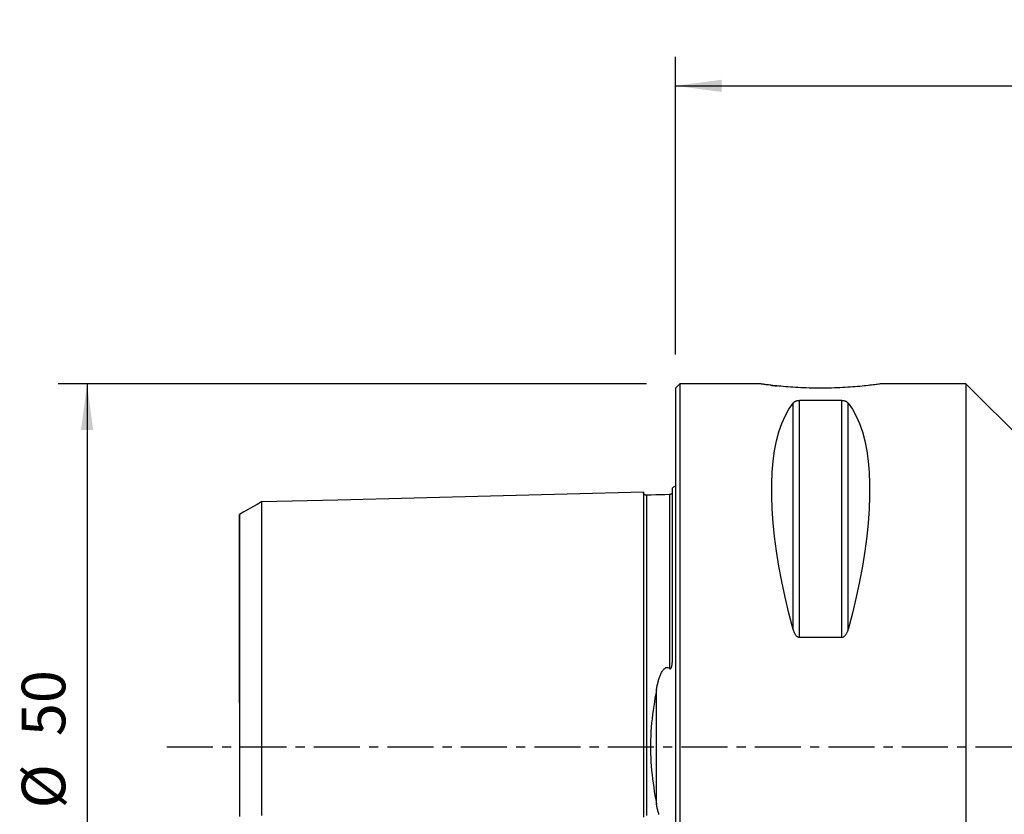
# Model space of a CAD drawing. Extents: x -45 to 90, y -36 to 50.
# Drawn here: x -45 to 23, y -5 to 50 of the extents above; entities that cross this region are included whole.
import ezdxf

# ---------------------------------------------------------------- set-up
doc = ezdxf.new("R2010")
doc.units = 0
doc.header["$MEASUREMENT"] = 0
doc.linetypes.add('CENTER', pattern=[5.059896, 3.162435, -0.632487, 0.632487, -0.632487])
doc.layers.get('0').update_dxf_attribs({"linetype": 'CONTINUOUS'})
for name, color, linetype in [('1', 4, 'CONTINUOUS'), ('2', 7, 'CONTINUOUS'), ('SK1', 4, 'CONTINUOUS'), ('SK2', 7, 'CONTINUOUS'), ('SK4', 2, 'CENTER')]:
    doc.layers.add(name, color=color, linetype=linetype)
doc.styles.add('SANDVIK_STYLE', font='simplex.shx', dxfattribs={"height": 3})
doc.styles.get("Standard").update_dxf_attribs({"font": 'simplex.shx'})
doc.dimstyles.new('SANDVIK_DIM', dxfattribs={"dimscale": 0, "dimtxt": 4.5, "dimasz": 4.57, "dimexe": 5, "dimexo": 0, "dimgap": 2.3, "dimtad": 1, "dimdsep": 46, "dimtxsty": 'SANDVIK_STYLE', "dimcen": 0.09, "dimclrd": 256, "dimclre": 256, "dimclrt": 256, "dimadec": 0, "dimazin": 0, "dimtfac": 1, "dimtofl": 0, "dimtmove": 2, "dimatfit": 3, "dimfxl": 1, "dimtolj": 1, "dimtzin": 0, "dimarcsym": 0})

# ---------------------------------------------------------------- blocks, each defined once
blk = doc.blocks.new('*D0')
for p, q in [((-2, 24.99), (-42.5, 24.99)), ((-40.5, 24.99), (-40.5, -24.99)), ((-2, -24.99), (-42.5, -24.99))]:
    blk.add_line(p, q)
for points in [[(-40.5, 24.99), (-40.082003, 21.815), (-40.917997, 21.815)], [(-40.5, -24.99), (-40.917997, -21.815), (-40.082003, -21.815)]]:
    blk.add_solid(points)
for s, p in [('50', (-42, 0.734211)), ('%%c', (-42, -4.239474))]:
    blk.add_text(s, height=3, rotation=90).set_placement(p)
blk = doc.blocks.new('*D2')
for p, q in [((0, 26.99), (0, 47.49)), ((60, 23), (60, 47.49)), ((0, 45.49), (60, 45.49))]:
    blk.add_line(p, q)
for points in [[(0, 45.49), (3.175, 45.907997), (3.175, 45.072003)], [(60, 45.49), (56.825, 45.072003), (56.825, 45.907997)]]:
    blk.add_solid(points)
blk.add_text('60', height=3).set_placement((28.247368, 46.99))

msp = doc.modelspace()

# ---------------------------------------------------------------- linework, layer by layer
at = {"layer": '1'}
for p, q in [((0.3, 24.99), (0, 24.69)), ((0, 24.69), (0, 0)), ((5.778364, 24.99), (0.3, 24.99)), ((0.3, 24.99), (0.3, 0)), ((20, 24.99), (14.213003, 24.99)), ((24, 21), (20, 24.99)), ((20, 24.99), (20, 0)), ((11.461325, 23.82379), (8.538675, 23.82379)), ((8.538675, 7.545007), (8.538675, 23.82379)), ((11.461325, 7.545007), (11.461325, 23.82379)), ((8.105662, 8.071876), (8.105662, 23.650474)), ((11.894338, 8.071876), (11.894338, 23.650474)), ((8.538675, 7.545007), (11.461325, 7.545007)), ((0, 0), (0, -24.69)), ((0.3, 0), (0.3, -24.99)), ((20, 0), (20, -24.99))]:
    msp.add_line(p, q, dxfattribs=at)
for points in [[(6.580217, 24.884265, 0), (6.492082, 24.894786, 0), (6.408729, 24.904973, 0), (6.330166, 24.914789, 0), (6.256404, 24.924195, 0), (6.187451, 24.933153, 0), (6.123323, 24.941623, 0), (6.0641, 24.949565, 0), (6.00988, 24.956939, 0), (5.960894, 24.963684, 0), (5.917615, 24.969709, 0), (5.880085, 24.974984, 0), (5.848232, 24.979495, 0), (5.82206, 24.983224, 0), (5.801609, 24.986156, 0), (5.786919, 24.988274, 0), (5.778032, 24.989561, 0), (5.775003, 24.99, 0)], [(6.580063, 24.884284, 0), (6.615196, 24.880162, 0), (6.650895, 24.876016, 0), (6.687142, 24.87185, 0), (6.723931, 24.867667, 0), (6.761258, 24.863469, 0), (6.799118, 24.859259, 0), (6.83751, 24.85504, 0), (6.876431, 24.850813, 0), (6.915877, 24.846581, 0), (6.955847, 24.842347, 0), (6.996338, 24.838113, 0)], [(14.225003, 24.989999, 0), (14.220111, 24.989287, 0), (14.204796, 24.987077, 0), (14.179045, 24.983386, 0), (14.142833, 24.978228, 0), (14.096194, 24.971645, 0), (14.039784, 24.963778, 0), (13.973916, 24.954725, 0), (13.898742, 24.944568, 0), (13.814359, 24.93339, 0), (13.720774, 24.92127, 0), (13.618089, 24.908306, 0), (13.507584, 24.894747, 0), (13.389803, 24.880744, 0), (13.264861, 24.866398, 0), (13.132829, 24.851812, 0), (12.993776, 24.837087, 0), (12.84769, 24.822322, 0), (12.695589, 24.807716, 0), (12.538727, 24.793479, 0), (12.377238, 24.7797, 0), (12.21119, 24.766464, 0), (12.040612, 24.753853, 0), (11.865508, 24.74195, 0), (11.685825, 24.730836, 0), (11.502906, 24.72067, 0), (11.31802, 24.711573, 0), (11.131215, 24.703588, 0), (10.942513, 24.696755, 0), (10.751932, 24.691114, 0), (10.559461, 24.686704, 0), (10.365031, 24.683564, 0), (10.169289, 24.681735, 0), (9.974054, 24.681244, 0), (9.779748, 24.682081, 0), (9.586323, 24.684224, 0), (9.393777, 24.687656, 0), (9.202107, 24.692359, 0), (9.011323, 24.698312, 0), (8.821426, 24.705498, 0), (8.633556, 24.713841, 0), (8.449394, 24.723209, 0), (8.268927, 24.733529, 0), (8.092157, 24.74473, 0), (7.919098, 24.756741, 0), (7.749765, 24.769491, 0), (7.584211, 24.782908, 0), (7.422563, 24.796914, 0), (7.26631, 24.8113, 0), (7.116333, 24.82589, 0), (6.972645, 24.840583, 0), (6.835305, 24.855279, 0), (6.70445, 24.869875, 0), (6.580217, 24.884265, 0)], [(8.538675, 23.82379, 0), (8.499138, 23.822764, 0), (8.460726, 23.819776, 0), (8.42419, 23.815062, 0), (8.390222, 23.808943, 0), (8.358566, 23.801626, 0), (8.329502, 23.793433, 0), (8.302872, 23.784545, 0), (8.278269, 23.775048, 0), (8.255519, 23.765036, 0), (8.234573, 23.754643, 0), (8.215299, 23.743964, 0), (8.197546, 23.733023, 0), (8.181168, 23.721837, 0), (8.166018, 23.710425, 0), (8.151966, 23.698801, 0), (8.138951, 23.686973, 0), (8.126928, 23.674962, 0), (8.115847, 23.662788, 0), (8.105662, 23.650474, 0)], [(11.894338, 23.650474, 0), (11.885178, 23.661604, 0), (11.875312, 23.6726, 0), (11.864692, 23.68346, 0), (11.853273, 23.694177, 0), (11.84101, 23.704748, 0), (11.827852, 23.715167, 0), (11.813716, 23.725427, 0), (11.798514, 23.735517, 0), (11.782128, 23.745436, 0), (11.764475, 23.755138, 0), (11.745509, 23.764555, 0), (11.725134, 23.773633, 0), (11.703167, 23.782334, 0), (11.679484, 23.790584, 0), (11.65406, 23.798247, 0), (11.626788, 23.805209, 0), (11.5974, 23.811368, 0), (11.565735, 23.816547, 0), (11.532325, 23.820459, 0), (11.497319, 23.822929, 0), (11.461325, 23.82379, 0)], [(8.105662, 8.071876, 0), (7.81512, 9.198579, 0), (7.555145, 10.304047, 0), (7.326339, 11.385726, 0), (7.129229, 12.441121, 0), (6.964271, 13.467795, 0), (6.831845, 14.463378, 0), (6.732257, 15.42557, 0), (6.665737, 16.352152, 0), (6.632439, 17.240984, 0), (6.632439, 18.090013, 0), (6.665737, 18.897281, 0), (6.732257, 19.660923, 0), (6.831845, 20.379176, 0), (6.964271, 21.050382, 0), (7.129229, 21.672992, 0), (7.326339, 22.245569, 0), (7.555145, 22.76679, 0), (7.81512, 23.235452, 0), (8.105662, 23.650474, 0)], [(11.894338, 23.650474, 0), (12.18488, 23.235452, 0), (12.444855, 22.76679, 0), (12.673661, 22.245569, 0), (12.870771, 21.672992, 0), (13.035729, 21.050382, 0), (13.168155, 20.379176, 0), (13.267743, 19.660923, 0), (13.334263, 18.897281, 0), (13.367561, 18.090013, 0), (13.367561, 17.240984, 0), (13.334263, 16.352152, 0), (13.267743, 15.42557, 0), (13.168155, 14.463378, 0), (13.035729, 13.467795, 0), (12.870771, 12.441121, 0), (12.673661, 11.385726, 0), (12.444855, 10.304047, 0), (12.18488, 9.198579, 0), (11.894338, 8.071876, 0)], [(8.105662, 8.071876, 0), (8.114822, 8.039192, 0), (8.124688, 8.006752, 0), (8.135308, 7.974574, 0), (8.146727, 7.942674, 0), (8.15899, 7.911069, 0), (8.172148, 7.87978, 0), (8.186284, 7.848836, 0), (8.201486, 7.818269, 0), (8.217872, 7.788091, 0), (8.235525, 7.758449, 0), (8.254491, 7.729556, 0), (8.274866, 7.701588, 0), (8.296833, 7.674679, 0), (8.320516, 7.649067, 0), (8.34594, 7.625191, 0), (8.373212, 7.603428, 0), (8.4026, 7.584119, 0), (8.434265, 7.567841, 0), (8.467675, 7.555517, 0), (8.502681, 7.547726, 0), (8.538675, 7.545007, 0)], [(11.461325, 7.545007, 0), (11.500862, 7.548247, 0), (11.539274, 7.557669, 0), (11.57581, 7.572511, 0), (11.609778, 7.591729, 0), (11.641434, 7.614639, 0), (11.670498, 7.640199, 0), (11.697128, 7.667825, 0), (11.721731, 7.697218, 0), (11.744481, 7.728077, 0), (11.765427, 7.759963, 0), (11.784701, 7.792576, 0), (11.802454, 7.825836, 0), (11.818832, 7.859678, 0), (11.833982, 7.894038, 0), (11.848034, 7.928866, 0), (11.861049, 7.96413, 0), (11.873072, 7.999766, 0), (11.884153, 8.035703, 0), (11.894338, 8.071876, 0)]]:
    msp.add_polyline3d(points, dxfattribs=at)
at = {"layer": 'SK1'}
for p, q in [((-0.2, 6.103447), (-0.2, 17.833485)), ((-1.99504, 17.32516), (-1.99504, 17.32065)), ((-1.307107, -3.918065), (-1.307107, 3.918065))]:
    msp.add_line(p, q, dxfattribs=at)
for points in [[(-2.2, 17.514812, 0), (-7.46, 17.382704, 0), (-12.72, 17.250596, 0), (-17.98, 17.118488, 0), (-23.24, 16.98638, 0), (-28.5, 16.854272, 0)], [(-1.99504, 17.325186, 0), (-2.021713, 17.326377, 0), (-2.047357, 17.330814, 0), (-2.072066, 17.338534, 0), (-2.095751, 17.349503, 0), (-2.117844, 17.36348, 0), (-2.137888, 17.380194, 0), (-2.155587, 17.399373, 0), (-2.170656, 17.420736, 0), (-2.1828, 17.443841, 0), (-2.191752, 17.46813, 0), (-2.197471, 17.493519, 0), (-2.2, 17.520099, 0)], [(-2.2, 17.514745, 0), (-2.2, 17.508266, 0), (-2.2, 17.499311, 0), (-2.2, 17.487921, 0), (-2.2, 17.474136, 0), (-2.2, 17.457994, 0), (-2.2, 17.439531, 0), (-2.2, 17.418783, 0), (-2.2, 17.395783, 0), (-2.2, 17.370563, 0), (-2.2, 17.343154, 0), (-2.2, 17.313582, 0), (-2.2, 17.28188, 0), (-2.2, 17.248075, 0), (-2.2, 17.212192, 0), (-2.2, 17.174256, 0), (-2.2, 17.134292, 0), (-2.2, 17.09232, 0), (-2.2, 17.048366, 0), (-2.2, 17.002454, 0), (-2.2, 16.954603, 0), (-2.2, 16.904829, 0), (-2.2, 16.853155, 0), (-2.2, 16.799604, 0), (-2.2, 16.744191, 0), (-2.2, 16.686929, 0), (-2.2, 16.627839, 0), (-2.2, 16.566942, 0), (-2.2, 16.504249, 0), (-2.2, 16.439776, 0), (-2.2, 16.373539, 0), (-2.2, 16.305552, 0), (-2.2, 16.235829, 0), (-2.2, 16.164386, 0), (-2.2, 16.091234, 0), (-2.2, 16.016384, 0), (-2.2, 15.939849, 0), (-2.2, 15.861649, 0), (-2.2, 15.781788, 0), (-2.2, 15.700279, 0), (-2.2, 15.617135, 0), (-2.2, 15.532362, 0), (-2.2, 15.445972, 0), (-2.2, 15.357982, 0), (-2.2, 15.268396, 0), (-2.2, 15.177225, 0), (-2.2, 15.084478, 0), (-2.2, 14.99016, 0), (-2.2, 14.894284, 0), (-2.2, 14.796862, 0), (-2.2, 14.697899, 0), (-2.2, 14.597402, 0), (-2.2, 14.495382, 0), (-2.2, 14.391838, 0), (-2.2, 14.286784, 0), (-2.2, 14.180233, 0), (-2.2, 14.072184, 0), (-2.2, 13.962646, 0), (-2.2, 13.851628, 0), (-2.2, 13.739128, 0), (-2.2, 13.625158, 0), (-2.2, 13.509729, 0), (-2.2, 13.392842, 0), (-2.2, 13.274503, 0), (-2.2, 13.154719, 0), (-2.2, 13.033489, 0), (-2.2, 12.91082, 0), (-2.2, 12.786728, 0), (-2.2, 12.661209, 0), (-2.2, 12.534269, 0), (-2.2, 12.405914, 0), (-2.2, 12.276141, 0), (-2.2, 12.144958, 0), (-2.2, 12.01238, 0), (-2.2, 11.878405, 0), (-2.2, 11.743029, 0), (-2.2, 11.606256, 0), (-2.2, 11.468095, 0), (-2.2, 11.328552, 0), (-2.2, 11.187634, 0), (-2.2, 11.04534, 0), (-2.2, 10.901661, 0), (-2.2, 10.756608, 0), (-2.2, 10.610194, 0), (-2.2, 10.462414, 0), (-2.2, 10.313268, 0), (-2.2, 10.162762, 0), (-2.2, 10.010897, 0), (-2.2, 9.85768, 0), (-2.2, 9.703106, 0), (-2.2, 9.547174, 0), (-2.2, 9.389891, 0), (-2.2, 9.231265, 0), (-2.2, 9.0713, 0), (-2.2, 8.90999, 0), (-2.2, 8.747334, 0), (-2.2, 8.583338, 0), (-2.2, 8.418004, 0), (-2.2, 8.251337, 0), (-2.2, 8.083331, 0), (-2.2, 7.913985, 0), (-2.2, 7.743307, 0), (-2.2, 7.571298, 0), (-2.2, 7.397958, 0), (-2.2, 7.223291, 0), (-2.2, 7.047306, 0), (-2.2, 6.869995, 0), (-2.2, 6.691355, 0), (-2.2, 6.511393, 0), (-2.2, 6.330111, 0), (-2.2, 6.147511, 0), (-2.2, 5.963596, 0), (-2.2, 5.778367, 0), (-2.2, 5.591827, 0), (-2.2, 5.403981, 0), (-2.2, 5.214831, 0), (-2.2, 5.024381, 0), (-2.2, 4.832637, 0), (-2.2, 4.639603, 0), (-2.2, 4.445288, 0), (-2.2, 4.249697, 0), (-2.2, 4.052834, 0), (-2.2, 3.854729, 0), (-2.2, 3.655377, 0), (-2.2, 3.454796, 0), (-2.2, 3.252987, 0), (-2.2, 3.050006, 0), (-2.2, 2.84585, 0), (-2.2, 2.640553, 0), (-2.2, 2.434141, 0), (-2.2, 2.226663, 0), (-2.2, 2.018158, 0), (-2.2, 1.808678, 0), (-2.2, 1.598283, 0), (-2.2, 1.387045, 0), (-2.2, 1.175042, 0), (-2.2, 0.962368, 0), (-2.2, 0.749123, 0), (-2.2, 0.535422, 0), (-2.2, 0.321387, 0), (-2.2, 0.107149, 0), (-2.2, -0.107158, 0), (-2.2, -0.321397, 0), (-2.2, -0.535432, 0), (-2.2, -0.749133, 0), (-2.2, -0.962377, 0), (-2.2, -1.175052, 0), (-2.2, -1.387054, 0), (-2.2, -1.598293, 0), (-2.2, -1.808688, 0), (-2.2, -2.018168, 0), (-2.2, -2.226674, 0), (-2.2, -2.434153, 0), (-2.2, -2.640559, 0), (-2.2, -2.845857, 0), (-2.2, -3.050017, 0), (-2.2, -3.252996, 0), (-2.2, -3.454805, 0), (-2.2, -3.655387, 0), (-2.2, -3.854738, 0), (-2.2, -4.052843, 0), (-2.2, -4.249706, 0), (-2.2, -4.445297, 0), (-2.2, -4.639612, 0), (-2.2, -4.832645, 0)], [(-0.394977, 17.360146, 0), (-0.71499, 17.352109, 0), (-1.035002, 17.344071, 0), (-1.355015, 17.336034, 0), (-1.675027, 17.327997, 0), (-1.99504, 17.319959, 0)], [(-1.99504, 17.32065, 0), (-1.99504, 17.314661, 0), (-1.99504, 17.306244, 0), (-1.99504, 17.295437, 0), (-1.99504, 17.28228, 0), (-1.99504, 17.266809, 0), (-1.99504, 17.249059, 0), (-1.99504, 17.229064, 0), (-1.99504, 17.206856, 0), (-1.99504, 17.182465, 0), (-1.99504, 17.155916, 0), (-1.99504, 17.127259, 0), (-1.99504, 17.09651, 0), (-1.99504, 17.063673, 0), (-1.99504, 17.028794, 0), (-1.99504, 16.991898, 0), (-1.99504, 16.952998, 0), (-1.99504, 16.912145, 0), (-1.99504, 16.869349, 0), (-1.99504, 16.824598, 0), (-1.99504, 16.777927, 0), (-1.99504, 16.729396, 0), (-1.99504, 16.679005, 0), (-1.99504, 16.626734, 0), (-1.99504, 16.572616, 0), (-1.99504, 16.516713, 0), (-1.99504, 16.459025, 0), (-1.99504, 16.399524, 0), (-1.99504, 16.338254, 0), (-1.99504, 16.27524, 0), (-1.99504, 16.21049, 0), (-1.99504, 16.144016, 0), (-1.99504, 16.075834, 0), (-1.99504, 16.005956, 0), (-1.99504, 15.93438, 0), (-1.99504, 15.861157, 0), (-1.99504, 15.786301, 0), (-1.99504, 15.709766, 0), (-1.99504, 15.631588, 0), (-1.99504, 15.5518, 0), (-1.99504, 15.470386, 0), (-1.99504, 15.387392, 0), (-1.99504, 15.302838, 0), (-1.99504, 15.216669, 0), (-1.99504, 15.128916, 0), (-1.99504, 15.039618, 0), (-1.99504, 14.948752, 0), (-1.99504, 14.856363, 0), (-1.99504, 14.762476, 0), (-1.99504, 14.667031, 0), (-1.99504, 14.570048, 0), (-1.99504, 14.471575, 0), (-1.99504, 14.371585, 0), (-1.99504, 14.270118, 0), (-1.99504, 14.167209, 0), (-1.99504, 14.062789, 0), (-1.99504, 13.956869, 0), (-1.99504, 13.849507, 0), (-1.99504, 13.740672, 0), (-1.99504, 13.630397, 0), (-1.99504, 13.518728, 0), (-1.99504, 13.405589, 0), (-1.99504, 13.290982, 0), (-1.99504, 13.174973, 0), (-1.99504, 13.057528, 0), (-1.99504, 12.938675, 0), (-1.99504, 12.818469, 0), (-1.99504, 12.69683, 0), (-1.99504, 12.573748, 0), (-1.99504, 12.449297, 0), (-1.99504, 12.323443, 0), (-1.99504, 12.196206, 0), (-1.99504, 12.067652, 0), (-1.99504, 11.937698, 0), (-1.99504, 11.806304, 0), (-1.99504, 11.673553, 0), (-1.99504, 11.539492, 0), (-1.99504, 11.404101, 0), (-1.99504, 11.267349, 0), (-1.99504, 11.129204, 0), (-1.99504, 10.989661, 0), (-1.99504, 10.848798, 0), (-1.99504, 10.706675, 0), (-1.99504, 10.563198, 0), (-1.99504, 10.418319, 0), (-1.99504, 10.272136, 0), (-1.99504, 10.124634, 0), (-1.99504, 9.975807, 0), (-1.99504, 9.825645, 0), (-1.99504, 9.674134, 0), (-1.99504, 9.521363, 0), (-1.99504, 9.367319, 0), (-1.99504, 9.211964, 0), (-1.99504, 9.055254, 0), (-1.99504, 8.897184, 0), (-1.99504, 8.737848, 0), (-1.99504, 8.577225, 0), (-1.99504, 8.415305, 0), (-1.99504, 8.252077, 0), (-1.99504, 8.087517, 0), (-1.99504, 7.921723, 0), (-1.99504, 7.75468, 0), (-1.99504, 7.586336, 0), (-1.99504, 7.416707, 0), (-1.99504, 7.245818, 0), (-1.99504, 7.073621, 0), (-1.99504, 6.900078, 0), (-1.99504, 6.725302, 0), (-1.99504, 6.549283, 0), (-1.99504, 6.372002, 0), (-1.99504, 6.193461, 0), (-1.99504, 6.013664, 0), (-1.99504, 5.832617, 0), (-1.99504, 5.650325, 0), (-1.99504, 5.466792, 0), (-1.99504, 5.282026, 0), (-1.99504, 5.096032, 0), (-1.99504, 4.908818, 0), (-1.99504, 4.720393, 0), (-1.99504, 4.530766, 0), (-1.99504, 4.339947, 0), (-1.99504, 4.147956, 0), (-1.99504, 3.954847, 0), (-1.99504, 3.760465, 0), (-1.99504, 3.564983, 0), (-1.99504, 3.36842, 0), (-1.99504, 3.170882, 0), (-1.99504, 2.972093, 0), (-1.99504, 2.772338, 0), (-1.99504, 2.571555, 0), (-1.99504, 2.3699, 0), (-1.99504, 2.167242, 0), (-1.99504, 1.963724, 0), (-1.99504, 1.759399, 0), (-1.99504, 1.554316, 0), (-1.99504, 1.348546, 0), (-1.99504, 1.142161, 0), (-1.99504, 0.935245, 0), (-1.99504, 0.727882, 0), (-1.99504, 0.520168, 0), (-1.99504, 0.312198, 0), (-1.99504, 0.104074, 0), (-1.99504, -0.104101, 0), (-1.99504, -0.312225, 0), (-1.99504, -0.520195, 0), (-1.99504, -0.727909, 0), (-1.99504, -0.935271, 0), (-1.99504, -1.142188, 0), (-1.99504, -1.348572, 0), (-1.99504, -1.554343, 0), (-1.99504, -1.759425, 0), (-1.99504, -1.963751, 0), (-1.99504, -2.167259, 0), (-1.99504, -2.369895, 0), (-1.99504, -2.571618, 0), (-1.99504, -2.772395, 0), (-1.99504, -2.972088, 0), (-1.99504, -3.170908, 0), (-1.99504, -3.368446, 0), (-1.99504, -3.565008, 0), (-1.99504, -3.76049, 0), (-1.99504, -3.954872, 0), (-1.99504, -4.147981, 0), (-1.99504, -4.339972, 0), (-1.99504, -4.53079, 0), (-1.99504, -4.720417, 0)], [(-0.258443, 17.431238, 0), (-0.278842, 17.407897, 0), (-0.302695, 17.389073, 0), (-0.330002, 17.374765, 0), (-0.360763, 17.364973, 0), (-0.394977, 17.359698, 0)], [(-0.394977, 17.35967, 0), (-0.394977, 17.364173, 0), (-0.394977, 17.365353, 0), (-0.394977, 17.363277, 0), (-0.394977, 17.358013, 0), (-0.394977, 17.349621, 0), (-0.394977, 17.338162, 0), (-0.394977, 17.32369, 0), (-0.394977, 17.30626, 0), (-0.394977, 17.285921, 0), (-0.394977, 17.262724, 0), (-0.394977, 17.236714, 0), (-0.394977, 17.20793, 0), (-0.394977, 17.176425, 0), (-0.394977, 17.142244, 0), (-0.394977, 17.105401, 0), (-0.394977, 17.065946, 0), (-0.394977, 17.023918, 0), (-0.394977, 16.979344, 0), (-0.394977, 16.932284, 0), (-0.394977, 16.882736, 0), (-0.394977, 16.83072, 0), (-0.394977, 16.776304, 0), (-0.394977, 16.719514, 0), (-0.394977, 16.660335, 0), (-0.394977, 16.598811, 0), (-0.394977, 16.535005, 0), (-0.394977, 16.468908, 0), (-0.394977, 16.400521, 0), (-0.394977, 16.329903, 0), (-0.394977, 16.257064, 0), (-0.394977, 16.182025, 0), (-0.394977, 16.104805, 0), (-0.394977, 16.025421, 0), (-0.394977, 15.943885, 0), (-0.394977, 15.860258, 0), (-0.394977, 15.774517, 0), (-0.394977, 15.68666, 0), (-0.394977, 15.596743, 0), (-0.394977, 15.504756, 0), (-0.394977, 15.410749, 0), (-0.394977, 15.314734, 0), (-0.394977, 15.216669, 0), (-0.394977, 15.116613, 0), (-0.394977, 15.01457, 0), (-0.394977, 14.910554, 0), (-0.394977, 14.804619, 0), (-0.394977, 14.69671, 0), (-0.394977, 14.58685, 0), (-0.394977, 14.47508, 0), (-0.394977, 14.361382, 0), (-0.394977, 14.245825, 0), (-0.394977, 14.128378, 0), (-0.394977, 14.00901, 0), (-0.394977, 13.887789, 0), (-0.394977, 13.764696, 0), (-0.394977, 13.639771, 0), (-0.394977, 13.513037, 0), (-0.394977, 13.384424, 0), (-0.394977, 13.253988, 0), (-0.394977, 13.121739, 0), (-0.394977, 12.987673, 0), (-0.394977, 12.85186, 0), (-0.394977, 12.714229, 0), (-0.394977, 12.574781, 0), (-0.394977, 12.433574, 0), (-0.394977, 12.290574, 0), (-0.394977, 12.145854, 0), (-0.394977, 11.99939, 0), (-0.394977, 11.851105, 0), (-0.394977, 11.701074, 0), (-0.394977, 11.549354, 0), (-0.394977, 11.395922, 0), (-0.394977, 11.240744, 0), (-0.394977, 11.083791, 0), (-0.394977, 10.925102, 0), (-0.394977, 10.764772, 0), (-0.394977, 10.602741, 0), (-0.394977, 10.438939, 0), (-0.394977, 10.273461, 0), (-0.394977, 10.106293, 0), (-0.394977, 9.937431, 0), (-0.394977, 9.766852, 0), (-0.394977, 9.594609, 0), (-0.394977, 9.420737, 0), (-0.394977, 9.245194, 0), (-0.394977, 9.067934, 0), (-0.394977, 8.888962, 0), (-0.394977, 8.708359, 0), (-0.394977, 8.5261, 0), (-0.394977, 8.342179, 0), (-0.394977, 8.156567, 0), (-0.394977, 7.96933, 0), (-0.394977, 7.78049, 0), (-0.394977, 7.589991, 0), (-0.394977, 7.397851, 0), (-0.394977, 7.204083, 0), (-0.394977, 7.008625, 0), (-0.394977, 6.811514, 0), (-0.394977, 6.612818, 0), (-0.394977, 6.412502, 0), (-0.394977, 6.210569, 0), (-0.394977, 6.007024, 0), (-0.394977, 5.801873, 0), (-0.394977, 5.595124, 0), (-0.394977, 5.386782, 0)], [(-0.2179, 17.48217, 0), (-0.219914, 17.477743, 0), (-0.222077, 17.473247, 0), (-0.224399, 17.468679, 0), (-0.226898, 17.464036, 0), (-0.22959, 17.459314, 0), (-0.232492, 17.454509, 0), (-0.23562, 17.449617, 0), (-0.23899, 17.444634, 0), (-0.242627, 17.439558, 0), (-0.246573, 17.434384, 0), (-0.25087, 17.429108, 0)], [(-28.5, 16.858451, 0), (-28.8, 16.685256, 0), (-29.1, 16.512062, 0), (-29.4, 16.338868, 0), (-29.7, 16.165674, 0), (-30, 15.99248, 0)], [(-28.5, 16.857036, 0), (-28.5, 16.852437, 0), (-28.5, 16.84543, 0), (-28.5, 16.836054, 0), (-28.5, 16.824346, 0), (-28.5, 16.81034, 0), (-28.5, 16.794072, 0), (-28.5, 16.775573, 0), (-28.5, 16.754874, 0), (-28.5, 16.732007, 0), (-28.5, 16.706979, 0), (-28.5, 16.679855, 0), (-28.5, 16.650703, 0), (-28.5, 16.619449, 0), (-28.5, 16.586121, 0), (-28.5, 16.55081, 0), (-28.5, 16.51349, 0), (-28.5, 16.47422, 0), (-28.5, 16.433088, 0), (-28.5, 16.389985, 0), (-28.5, 16.344891, 0), (-28.5, 16.297966, 0), (-28.5, 16.249277, 0), (-28.5, 16.198692, 0), (-28.5, 16.146176, 0), (-28.5, 16.091904, 0), (-28.5, 16.035952, 0), (-28.5, 15.978172, 0), (-28.5, 15.918546, 0), (-28.5, 15.857223, 0), (-28.5, 15.794177, 0), (-28.5, 15.729416, 0), (-28.5, 15.662954, 0), (-28.5, 15.594803, 0), (-28.5, 15.524944, 0), (-28.5, 15.45342, 0), (-28.5, 15.380384, 0), (-28.5, 15.305661, 0), (-28.5, 15.229197, 0), (-28.5, 15.151174, 0), (-28.5, 15.071526, 0), (-28.5, 14.990273, 0), (-28.5, 14.907594, 0), (-28.5, 14.823299, 0), (-28.5, 14.737308, 0), (-28.5, 14.649826, 0), (-28.5, 14.560782, 0), (-28.5, 14.470184, 0), (-28.5, 14.378234, 0), (-28.5, 14.284731, 0), (-28.5, 14.189568, 0), (-28.5, 14.092971, 0), (-28.5, 13.994868, 0), (-28.5, 13.895252, 0), (-28.5, 13.79435, 0), (-28.5, 13.691953, 0), (-28.5, 13.587922, 0), (-28.5, 13.482506, 0), (-28.5, 13.375635, 0), (-28.5, 13.267283, 0), (-28.5, 13.157703, 0), (-28.5, 13.046682, 0), (-28.5, 12.934048, 0), (-28.5, 12.820069, 0), (-28.5, 12.70468, 0), (-28.5, 12.587838, 0), (-28.5, 12.46982, 0), (-28.5, 12.350411, 0), (-28.5, 12.229403, 0), (-28.5, 12.107083, 0), (-28.5, 11.983397, 0), (-28.5, 11.858277, 0), (-28.5, 11.732031, 0), (-28.5, 11.604441, 0), (-28.5, 11.47523, 0), (-28.5, 11.344635, 0), (-28.5, 11.212888, 0), (-28.5, 11.079942, 0), (-28.5, 10.945675, 0), (-28.5, 10.80996, 0), (-28.5, 10.672721, 0), (-28.5, 10.534168, 0), (-28.5, 10.39461, 0), (-28.5, 10.253786, 0), (-28.5, 10.111378, 0), (-28.5, 9.967723, 0), (-28.5, 9.82283, 0), (-28.5, 9.676649, 0), (-28.5, 9.529156, 0), (-28.5, 9.380249, 0), (-28.5, 9.230224, 0), (-28.5, 9.079108, 0), (-28.5, 8.926749, 0), (-28.5, 8.772986, 0), (-28.5, 8.617733, 0), (-28.5, 8.461319, 0), (-28.5, 8.303733, 0), (-28.5, 8.144903, 0), (-28.5, 7.984807, 0), (-28.5, 7.823317, 0), (-28.5, 7.660756, 0), (-28.5, 7.497149, 0), (-28.5, 7.33228, 0), (-28.5, 7.166168, 0), (-28.5, 6.99892, 0), (-28.5, 6.830395, 0), (-28.5, 6.660397, 0), (-28.5, 6.489298, 0), (-28.5, 6.317138, 0), (-28.5, 6.143808, 0), (-28.5, 5.969315, 0), (-28.5, 5.79367, 0), (-28.5, 5.616881, 0), (-28.5, 5.438961, 0), (-28.5, 5.25992, 0), (-28.5, 5.079771, 0), (-28.5, 4.89853, 0), (-28.5, 4.716211, 0), (-28.5, 4.532832, 0), (-28.5, 4.348409, 0), (-28.5, 4.162965, 0), (-28.5, 3.97654, 0), (-28.5, 3.789321, 0), (-28.5, 3.600726, 0), (-28.5, 3.411331, 0), (-28.5, 3.221105, 0), (-28.5, 3.030518, 0), (-28.5, 2.838447, 0), (-28.5, 2.645836, 0), (-28.5, 2.452446, 0), (-28.5, 2.258662, 0), (-28.5, 2.064059, 0), (-28.5, 1.868909, 0), (-28.5, 1.673319, 0), (-28.5, 1.47731, 0), (-28.5, 1.280949, 0), (-28.5, 1.084299, 0), (-28.5, 0.88742, 0), (-28.5, 0.690369, 0), (-28.5, 0.493195, 0), (-28.5, 0.295939, 0), (-28.5, 0.098637, 0), (-28.5, -0.09868, 0), (-28.5, -0.295982, 0), (-28.5, -0.493238, 0), (-28.5, -0.690413, 0), (-28.5, -0.887464, 0), (-28.5, -1.084342, 0), (-28.5, -1.280992, 0), (-28.5, -1.477354, 0), (-28.5, -1.673362, 0), (-28.5, -1.868953, 0), (-28.5, -2.064061, 0), (-28.5, -2.258623, 0), (-28.5, -2.452617, 0), (-28.5, -2.645962, 0), (-28.5, -2.838399, 0), (-28.5, -3.030561, 0), (-28.5, -3.221147, 0), (-28.5, -3.411373, 0), (-28.5, -3.600768, 0), (-28.5, -3.789363, 0), (-28.5, -3.976582, 0), (-28.5, -4.163006, 0), (-28.5, -4.34845, 0), (-28.5, -4.532872, 0), (-28.5, -4.716252, 0)], [(-30, 15.992678, 0), (-30, 15.993257, 0), (-30, 15.991475, 0), (-30, 15.987364, 0), (-30, 15.980961, 0), (-30, 15.972297, 0), (-30, 15.961404, 0), (-30, 15.948313, 0), (-30, 15.933053, 0), (-30, 15.915653, 0), (-30, 15.896141, 0), (-30, 15.874543, 0), (-30, 15.850846, 0), (-30, 15.825123, 0), (-30, 15.797538, 0), (-30, 15.767896, 0), (-30, 15.736165, 0), (-30, 15.70256, 0), (-30, 15.666996, 0), (-30, 15.629528, 0), (-30, 15.590384, 0), (-30, 15.549305, 0), (-30, 15.506154, 0), (-30, 15.46125, 0), (-30, 15.414795, 0), (-30, 15.366479, 0), (-30, 15.316126, 0), (-30, 15.264085, 0), (-30, 15.210591, 0), (-30, 15.155309, 0), (-30, 15.098076, 0), (-30, 15.039252, 0), (-30, 14.978774, 0), (-30, 14.916631, 0), (-30, 14.852836, 0), (-30, 14.787402, 0), (-30, 14.720285, 0), (-30, 14.651489, 0), (-30, 14.58142, 0), (-30, 14.509725, 0), (-30, 14.436133, 0), (-30, 14.361084, 0), (-30, 14.284466, 0), (-30, 14.206213, 0), (-30, 14.126787, 0), (-30, 14.045824, 0), (-30, 13.962986, 0), (-30, 13.878752, 0), (-30, 13.793024, 0), (-30, 13.705695, 0), (-30, 13.617281, 0), (-30, 13.527416, 0), (-30, 13.43569, 0), (-30, 13.342616, 0), (-30, 13.248119, 0), (-30, 13.15205, 0), (-30, 13.054969, 0), (-30, 12.956525, 0), (-30, 12.856228, 0), (-30, 12.75462, 0), (-30, 12.651656, 0), (-30, 12.547142, 0), (-30, 12.441682, 0), (-30, 12.334944, 0), (-30, 12.226359, 0), (-30, 12.116489, 0), (-30, 12.005328, 0), (-30, 11.892636, 0), (-30, 11.779055, 0), (-30, 11.664284, 0), (-30, 11.547669, 0), (-30, 11.429783, 0), (-30, 11.310672, 0), (-30, 11.190045, 0), (-30, 11.068581, 0), (-30, 10.946018, 0), (-30, 10.821574, 0), (-30, 10.695608, 0), (-30, 10.568759, 0), (-30, 10.441014, 0), (-30, 10.312084, 0), (-30, 10.181671, 0), (-30, 10.049529, 0), (-30, 9.916006, 0), (-30, 9.781897, 0), (-30, 9.646859, 0), (-30, 9.509976, 0), (-30, 9.37182, 0), (-30, 9.232652, 0), (-30, 9.092286, 0), (-30, 8.950695, 0), (-30, 8.807606, 0), (-30, 8.663549, 0), (-30, 8.518805, 0), (-30, 8.373024, 0), (-30, 8.225834, 0), (-30, 8.076927, 0), (-30, 7.926926, 0), (-30, 7.776056, 0), (-30, 7.624065, 0), (-30, 7.470932, 0), (-30, 7.31634, 0), (-30, 7.160821, 0), (-30, 7.004735, 0), (-30, 6.84755, 0), (-30, 6.689174, 0), (-30, 6.529888, 0), (-30, 6.369506, 0), (-30, 6.20747, 0), (-30, 6.044378, 0), (-30, 5.88067, 0), (-30, 5.715996, 0), (-30, 5.550355, 0), (-30, 5.383767, 0), (-30, 5.216251, 0), (-30, 5.04783, 0), (-30, 4.878526, 0), (-30, 4.708363, 0), (-30, 4.537371, 0), (-30, 4.365579, 0), (-30, 4.193018, 0), (-30, 4.019722, 0), (-30, 3.845729, 0), (-30, 3.671093, 0), (-30, 3.49623, 0), (-30, 3.320127, 0), (-30, 3.143538, 0), (-30, 2.966278, 0), (-30, 2.790116, 0), (-30, 2.612391, 0), (-30, 2.434371, 0), (-30, 2.25639, 0), (-30, 2.078183, 0), (-30, 1.900686, 0), (-30, 1.722344, 0), (-30, 1.544483, 0), (-30, 1.36683, 0), (-30, 1.189448, 0), (-30, 1.012384, 0), (-30, 0.835665, 0), (-30, 0.659291, 0), (-30, 0.483238, 0), (-30, 0.307448, 0), (-30, 0.13184, 0), (-30, -0.043685, 0), (-30, -0.219239, 0), (-30, -0.394925, 0), (-30, -0.570838, 0), (-30, -0.747045, 0), (-30, -0.92359, 0), (-30, -1.100482, 0), (-30, -1.277709, 0), (-30, -1.455232, 0), (-30, -1.632997, 0), (-30, -1.810937, 0), (-30, -1.988975, 0), (-30, -2.167036, 0), (-30, -2.345551, 0), (-30, -2.522426, 0), (-30, -2.701219, 0), (-30, -2.877805, 0), (-30, -3.054392, 0), (-30, -3.23143, 0), (-30, -3.408113, 0), (-30, -3.583264, 0), (-30, -3.758098, 0), (-30, -3.932425, 0), (-30, -4.106075, 0), (-30, -4.27901, 0), (-30, -4.451193, 0), (-30, -4.622591, 0), (-30, -4.793173, 0)], [(-30, 3.000045, 0), (-30, 3.142695, 0), (-30, 3.285216, 0), (-30, 3.427604, 0), (-30, 3.56985, 0), (-30, 3.711948, 0), (-30, 3.853894, 0), (-30, 3.995679, 0), (-30, 4.137318, 0), (-30, 4.27899, 0), (-30, 4.420525, 0), (-30, 4.56132, 0), (-30, 4.701663, 0), (-30, 4.842118, 0), (-30, 4.982969, 0), (-30, 5.12377, 0), (-30, 5.264096, 0), (-30, 5.403788, 0), (-30, 5.542985, 0), (-30, 5.681855, 0), (-30, 5.820567, 0), (-30, 5.959284, 0), (-30, 6.098127, 0), (-30, 6.236736, 0), (-30, 6.374784, 0), (-30, 6.512503, 0), (-30, 6.650163, 0), (-30, 6.787593, 0), (-30, 6.924319, 0), (-30, 7.060405, 0), (-30, 7.196022, 0), (-30, 7.331345, 0), (-30, 7.466543, 0), (-30, 7.601776, 0), (-30, 7.736821, 0), (-30, 7.871199, 0), (-30, 8.005049, 0), (-30, 8.138488, 0), (-30, 8.271507, 0), (-30, 8.404093, 0), (-30, 8.536235, 0), (-30, 8.667921, 0), (-30, 8.799192, 0), (-30, 8.930255, 0), (-30, 9.060683, 0), (-30, 9.18996, 0), (-30, 9.318583, 0), (-30, 9.447178, 0), (-30, 9.575711, 0), (-30, 9.703437, 0), (-30, 9.830425, 0), (-30, 9.956812, 0), (-30, 10.082585, 0), (-30, 10.207727, 0), (-30, 10.332222, 0), (-30, 10.45605, 0), (-30, 10.579239, 0), (-30, 10.702013, 0), (-30, 10.823964, 0), (-30, 10.944454, 0), (-30, 11.063984, 0), (-30, 11.183249, 0), (-30, 11.302291, 0), (-30, 11.420252, 0), (-30, 11.537151, 0), (-30, 11.653151, 0), (-30, 11.768234, 0), (-30, 11.882371, 0), (-30, 11.995532, 0), (-30, 12.107688, 0), (-30, 12.218805, 0), (-30, 12.328847, 0), (-30, 12.437629, 0), (-30, 12.545124, 0), (-30, 12.652147, 0), (-30, 12.757677, 0), (-30, 12.861826, 0), (-30, 12.964676, 0), (-30, 13.066209, 0), (-30, 13.166705, 0), (-30, 13.264723, 0), (-30, 13.362143, 0), (-30, 13.458277, 0), (-30, 13.551651, 0), (-30, 13.644492, 0), (-30, 13.735408, 0), (-30, 13.824541, 0), (-30, 13.911918, 0), (-30, 13.997493, 0), (-30, 14.081226, 0), (-30, 14.163079, 0), (-30, 14.243019, 0), (-30, 14.320774, 0), (-30, 14.397273, 0), (-30, 14.470996, 0), (-30, 14.543167, 0), (-30, 14.613235, 0), (-30, 14.681484, 0), (-30, 14.747162, 0), (-30, 14.811518, 0), (-30, 14.873693, 0), (-30, 14.934182, 0), (-30, 14.992294, 0), (-30, 15.048755, 0), (-30, 15.103359, 0), (-30, 15.156128, 0), (-30, 15.206939, 0), (-30, 15.256364, 0), (-30, 15.303669, 0), (-30, 15.349292, 0), (-30, 15.393203, 0), (-30, 15.435399, 0), (-30, 15.47594, 0), (-30, 15.514896, 0), (-30, 15.551736, 0), (-30, 15.587372, 0), (-30, 15.62129, 0), (-30, 15.653744, 0), (-30, 15.684369, 0), (-30, 15.713291, 0), (-30, 15.740844, 0), (-30, 15.767075, 0), (-30, 15.791603, 0), (-30, 15.814543, 0), (-30, 15.836065, 0), (-30, 15.856138, 0), (-30, 15.874766, 0), (-30, 15.891967, 0), (-30, 15.907759, 0), (-30, 15.922159, 0), (-30, 15.935183, 0), (-30, 15.946848, 0), (-30, 15.95717, 0), (-30, 15.966165, 0), (-30, 15.973848, 0), (-30, 15.980235, 0), (-30, 15.985341, 0)], [(-0.394977, 5.386782, 0), (-0.365381, 5.370641, 0), (-0.331362, 5.375549, 0), (-0.304796, 5.399645, 0), (-0.285986, 5.430038, 0), (-0.271736, 5.462506, 0), (-0.260377, 5.495629, 0), (-0.250948, 5.529143, 0), (-0.242994, 5.562946, 0), (-0.236191, 5.596969, 0), (-0.230298, 5.631054, 0), (-0.225206, 5.665092, 0), (-0.220794, 5.699078, 0), (-0.216948, 5.733013, 0), (-0.213609, 5.766901, 0), (-0.210734, 5.800743, 0), (-0.208282, 5.834541, 0), (-0.206209, 5.868295, 0), (-0.204474, 5.902008, 0), (-0.203044, 5.935679, 0), (-0.201908, 5.96931, 0), (-0.201051, 6.002902, 0), (-0.200457, 6.036454, 0), (-0.200112, 6.069969, 0), (-0.2, 6.103447, 0)], [(-1.307107, 3.918065, 0), (-1.295513, 3.980847, 0), (-1.283487, 4.043416, 0), (-1.270999, 4.10577, 0), (-1.258022, 4.167905, 0), (-1.244529, 4.229817, 0), (-1.230492, 4.291505, 0), (-1.215883, 4.352963, 0), (-1.200675, 4.41419, 0), (-1.184821, 4.47519, 0), (-1.16827, 4.535943, 0), (-1.150971, 4.596417, 0), (-1.132879, 4.656578, 0), (-1.113947, 4.716346, 0), (-1.094092, 4.775679, 0), (-1.07322, 4.834549, 0), (-1.05124, 4.892929, 0), (-1.028025, 4.950779, 0), (-1.003369, 5.008035, 0), (-0.977058, 5.064628, 0), (-0.948862, 5.120487, 0), (-0.918377, 5.175484, 0), (-0.885063, 5.229488, 0), (-0.848336, 5.281932, 0), (-0.807736, 5.331702, 0), (-0.761928, 5.377693, 0), (-0.708891, 5.418166, 0), (-0.647605, 5.448282, 0), (-0.57959, 5.461183, 0), (-0.51094, 5.452403, 0), (-0.448882, 5.425451, 0), (-0.394977, 5.386782, 0)], [(-1.307107, 3.918065, 0), (-1.356314, 3.640792, 0), (-1.403691, 3.36165, 0), (-1.448988, 3.080547, 0), (-1.491951, 2.797392, 0), (-1.532283, 2.51207, 0), (-1.569644, 2.224447, 0), (-1.603696, 1.93439, 0), (-1.634064, 1.641747, 0), (-1.660325, 1.346341, 0), (-1.682056, 1.047991, 0), (-1.698821, 0.746611, 0), (-1.710116, 0.445078, 0), (-1.715731, 0.144799, 0), (-1.715637, -0.154229, 0), (-1.709895, -0.452022, 0), (-1.698713, -0.748611, 0), (-1.68231, -1.044031, 0), (-1.660968, -1.338323, 0), (-1.635041, -1.631537, 0), (-1.604875, -1.923719, 0), (-1.570811, -2.214966, 0), (-1.533213, -2.505135, 0), (-1.492586, -2.793042, 0), (-1.449365, -3.078135, 0), (-1.403869, -3.360581, 0), (-1.356363, -3.640515, 0), (-1.307107, -3.918065, 0)], [(-1.132759, -4.656964, 0), (-1.150856, -4.596811, 0), (-1.168165, -4.536314, 0), (-1.184733, -4.47552, 0), (-1.200603, -4.414474, 0), (-1.215824, -4.353207, 0), (-1.230445, -4.29171, 0), (-1.244492, -4.229985, 0), (-1.257994, -4.168036, 0), (-1.270979, -4.105866, 0), (-1.283474, -4.043479, 0), (-1.295508, -3.980878, 0), (-1.307107, -3.918065, 0)]]:
    msp.add_polyline3d(points, dxfattribs=at)
at = {"layer": 'SK1', "extrusion": (0, 0, -1)}
msp.add_arc((0.6, 18.75), 1, 233.130102, 246.421822, dxfattribs=at)
at = {"layer": 'SK4'}
msp.add_line((-35, 0), (65, 0), dxfattribs=at)

# ---------------------------------------------------------------- dimensions: what is measured, and where the dimension line sits
at = {"layer": '2'}
dim = msp.add_linear_dim(base=(60, 45.49), p1=(0, 26.99), p2=(60, 23), text='60', dimstyle='SANDVIK_DIM', dxfattribs=at)
dim.commit()
dim.dimension.update_dxf_attribs({"geometry": '*D2', "text_midpoint": (28.247368, 46.99)})
at = {"layer": 'SK2'}
dim = msp.add_linear_dim(base=(-40.5, -24.99), p1=(-2, 24.99), p2=(-2, -24.99), angle=90, text='%%c', dimstyle='SANDVIK_DIM', dxfattribs=at)
dim.commit()
dim.dimension.update_dxf_attribs({"geometry": '*D0', "text_midpoint": (-42, -4.239474)})

doc.saveas('drawing.dxf')
